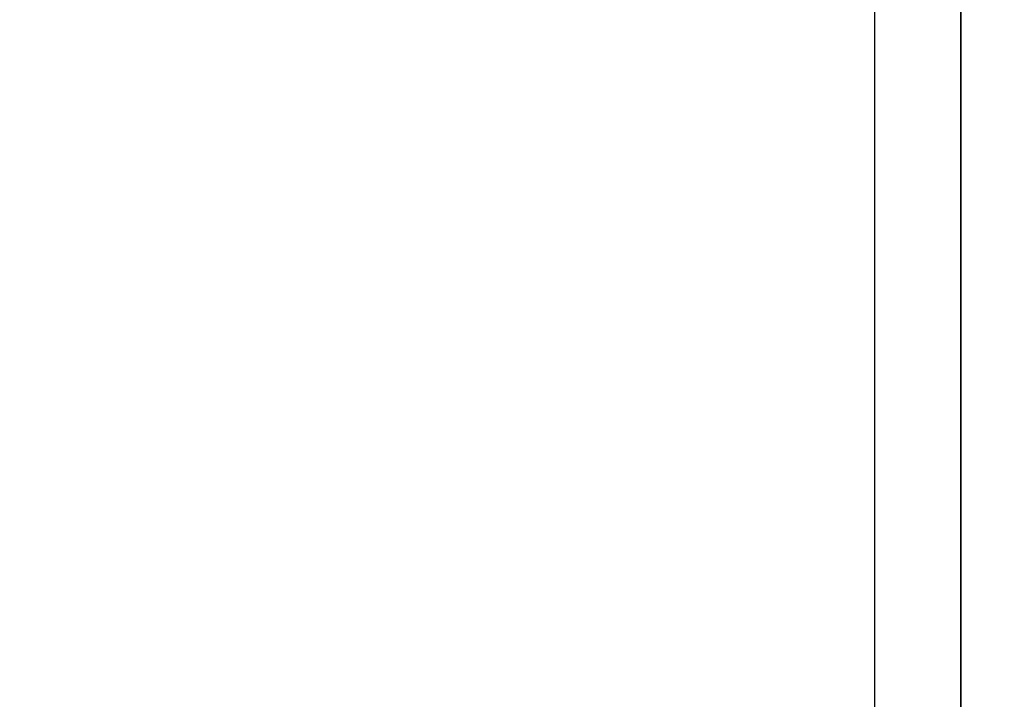
# Model space of a CAD drawing. Extents: x 0 to 115, y 0 to 74.
# Drawn here: x 46 to 51, y 4 to 8 of the extents above; entities that cross this region are included whole.
import ezdxf
from ezdxf.enums import TextEntityAlignment as Align

# ---------------------------------------------------------------- set-up
doc = ezdxf.new("R2010")
doc.units = 0
doc.header["$LTSCALE"] = 0.25
doc.header["$MEASUREMENT"] = 0
doc.layers.add('FORMAT SHEET 2', color=6, linetype='CONTINUOUS')
doc.styles.add('RD25', font='ROMAND.shx', dxfattribs={"height": 0.25})
doc.styles.add('RS10', font='ROMANS.shx', dxfattribs={"height": 0.1})

# ---------------------------------------------------------------- blocks, each defined once
blk = doc.blocks.new('SHEET 2')
at = {"layer": 'FORMAT SHEET 2', "color": 7}
blk.add_lwpolyline([(0, 0), (0, 22), (34, 22), (34, 0), (0, 0)], close=True, dxfattribs=at)
at = {"layer": 'FORMAT SHEET 2', "color": 6}
blk.add_lwpolyline([(0.66, 21.29), (0.66, 0.67), (33.34, 0.67), (33.34, 21.29)], close=True, dxfattribs=at)
at = {"layer": 'FORMAT SHEET 2', "color": 7, "style": 'RD25'}
for tag, p in [('DRAWING_NAME', (30.1525, 2.488)), ('DRAWING_NAME', (30.1525, 2.0332)), ('NUMBER', (30.69, 1.2538)), ('REV', (32.89, 1.2538))]:
    blk.add_attdef(tag, text='', height=0.25, dxfattribs=at).set_placement(p, align=Align.MIDDLE)
at = {"layer": 'FORMAT SHEET 2', "color": 1, "style": 'RS10'}
for tag, p in [('FILE', (28.9205, 0.7811)), ('2', (32.3114, 0.7771))]:
    blk.add_attdef(tag, text='', height=0.1, dxfattribs=at).set_placement(p, align=Align.RIGHT)
blk.add_attdef('SCALE', text='', height=0.1, dxfattribs=at).set_placement((30.3066, 0.8298), align=Align.MIDDLE_LEFT)
blk.add_attdef('XX', text='', height=0.1, dxfattribs=at).set_placement((32.9101, 0.8298), align=Align.MIDDLE)

msp = doc.modelspace()

# ---------------------------------------------------------------- block references
at = {"layer": 'FORMAT SHEET 2', "xscale": 0.75, "yscale": 0.75, "zscale": 0.75}
for p in [(25.5, 0), (51, 0)]:
    msp.add_blockref('SHEET 2', p, dxfattribs=at)

doc.saveas('drawing.dxf')
